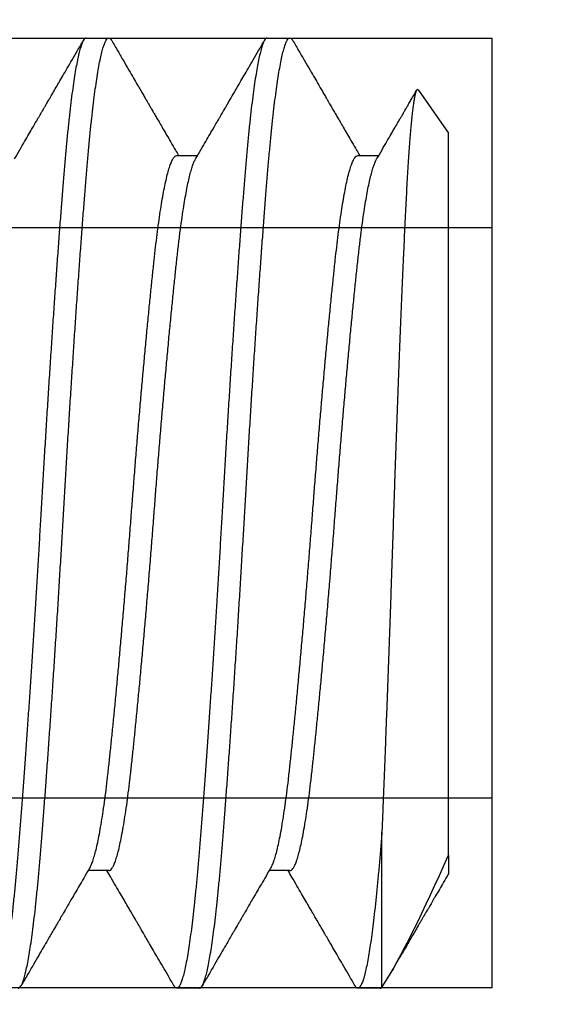
# Model space of a CAD drawing. Units: millimetres. Extents: x 130 to 5682, y -3028 to 2234.
# Drawn here: x 744 to 747, y -2539 to -2534 of the extents above; entities that cross this region are included whole.
import ezdxf

# ---------------------------------------------------------------- set-up
doc = ezdxf.new("R2010")
doc.units = ezdxf.units.MM
doc.header["$MEASUREMENT"] = 0
doc.linetypes.add('HIDDEN2', pattern=[4.7625, 3.175, -1.5875])
doc.linetypes.add('SLD-Solid', pattern=[0])
for name, color, linetype in [('Cotes', 7, 'Continuous'), ('Montant standard', 181, 'Continuous'), ('QUINCAILLERIE', 3, 'Continuous')]:
    doc.layers.add(name, color=color, linetype=linetype)
doc.styles.add('Cotes', font='arial.ttf')
doc.dimstyles.new('1-1', dxfattribs={"dimtxt": 7, "dimasz": 7, "dimexe": 7, "dimexo": 7, "dimgap": 7, "dimtad": 0, "dimtih": 1, "dimtoh": 1, "dimzin": 0, "dimdsep": 46, "dimtxsty": 'Cotes', "dimcen": 0, "dimadec": 0, "dimazin": 0, "dimtfac": 1, "dimtofl": 0, "dimtmove": 0, "dimatfit": 3, "dimfxl": 0, "dimtolj": 1, "dimtzin": 0, "dimarcsym": 0})

# ---------------------------------------------------------------- blocks, each defined once
blk = doc.blocks.new('*D194')
at = {"layer": 'Cotes', "color": 0, "lineweight": -2, "transparency": 16777216}
for p, q in [((763.0246, -2499.8426), (763.0246, -2630.2783)), ((621.0972, -2576.8435), (621.0972, -2630.2783)), ((637.8972, -2613.4783), (641.4505, -2613.4783)), ((746.2246, -2613.4783), (742.6712, -2613.4783))]:
    blk.add_line(p, q, dxfattribs=at)
at = {"layer": 'Cotes', "color": 0, "transparency": 16777216}
for points in [[(637.8972, -2610.6783), (637.8972, -2616.2783), (621.0972, -2613.4783)], [(746.2246, -2610.6783), (746.2246, -2616.2783), (763.0246, -2613.4783)]]:
    blk.add_solid(points, dxfattribs=at)
at = {"layer": 'Defpoints', "color": 0, "transparency": 16777216}
for p in [(763.0246, -2483.0426), (621.0972, -2560.0435), (763.0246, -2613.4783)]:
    blk.add_point(p, dxfattribs=at)
at = {"layer": 'Cotes', "color": 0, "transparency": 16777216, "insert": (692.0609, -2613.4783), "char_height": 16.8, "attachment_point": 5, "style": 'Cotes'}
blk.add_mtext('\\A1;142\\P [5 9/16"]', dxfattribs=at)
blk = doc.blocks.new('PB-024-mod2')
h = blk.add_hatch()
h.set_pattern_fill('WOOD1', color=1, scale=15, angle=120, style=0, pattern_type=2)
h.set_pattern_definition([(336.87, (-129.9904, -2.3038), (-48.48076, 23.97114), [7.5, -67.5]), (326.565, (-130.593, 7.7404), (20.4904, -5.49036), [16.7705, -16.7705]), (318.435, (-124.098, 11.4904), (27.99036, -18.48078), [9.4868, -37.9473])])
h.paths.add_polyline_path([(-8.301, -31.051), (0, -31.051), (0, -5.25), (-22.6, -5.25), (-22.6, -48.9507), (-3.6219, -48.9507), (-3.4318, -46.8048), (-6.7263, -46.7473), (-6.7263, -43.751), (-8.301, -43.751), (-8.301, -39.9634), (-14.4664, -39.9634), (-14.4664, -36.9634), (-8.301, -36.9634)])
blk = doc.blocks.new('MS-037 dessus')
at = {"layer": 'QUINCAILLERIE', "extrusion": (-1e-16, -1, 2.758e-13)}
for p, q in [((-4.1625, 0), (-4.1625, -15)), ((-4.1625, 0), (0, 0)), ((0, 0), (0, -15))]:
    blk.add_line(p, q, dxfattribs=at)
at = {"layer": 'QUINCAILLERIE', "linetype": 'HIDDEN2', "extrusion": (-1e-16, -1, 2.758e-13)}
for p, q in [((-3.33125, 0), (-3.33125, -15)), ((-0.83125, 0), (-0.83125, -15))]:
    blk.add_line(p, q, dxfattribs=at)
blk = doc.blocks.new('Q-426-P1')
at = {"layer": 'QUINCAILLERIE', "linetype": 'SLD-Solid', "lineweight": 25}
for p, q in [((-30.4445, 2.0828), (-30.5437, 2.0828)), ((-29.6507, 2.0828), (-29.7499, 2.0828)), ((-31.1065, 1.8544), (-31.2382, 1.6662)), ((-31.2382, -1.4997), (-31.2382, 1.6662)), ((-30.8413, 1.5672), (-30.9323, 1.5672)), ((-30.0476, 1.5672), (-30.1385, 1.5672)), ((-30.9465, -2.0803), (-30.9465, -1.3982)), ((-30.5437, -1.5672), (-30.4527, -1.5672)), ((-29.7499, -1.5672), (-29.659, -1.5672)), ((-30.9406, -2.0828), (-30.8413, -2.0828)), ((-30.1468, -2.0828), (-30.0476, -2.0828))]:
    blk.add_line(p, q, dxfattribs=at)
for points, knots in [([(-30.1468, -2.0828), (-30.1487, -2.0823), (-30.1526, -2.0814), (-30.1586, -2.0738), (-30.1647, -2.0615), (-30.171, -2.0441), (-30.1773, -2.0217), (-30.1836, -1.9945), (-30.1899, -1.9626), (-30.1962, -1.926), (-30.2026, -1.8845), (-30.2091, -1.8382), (-30.2155, -1.787), (-30.2218, -1.7317), (-30.228, -1.6724), (-30.2342, -1.6094), (-30.2402, -1.543), (-30.246, -1.4734), (-30.2518, -1.4004), (-30.2578, -1.3238), (-30.264, -1.2434), (-30.2702, -1.1596), (-30.2765, -1.073), (-30.2828, -0.9841), (-30.2891, -0.8931), (-30.2955, -0.7998), (-30.3019, -0.704), (-30.3083, -0.6059), (-30.3147, -0.5059), (-30.321, -0.4051), (-30.3273, -0.3037), (-30.3334, -0.2022), (-30.3394, -0.101), (-30.3452, -0.0001), (-30.3511, 0.1007), (-30.3571, 0.2017), (-30.3632, 0.303), (-30.3694, 0.4042), (-30.3757, 0.5042), (-30.382, 0.6028), (-30.3883, 0.6997), (-30.3947, 0.7949), (-30.4011, 0.8889), (-30.4075, 0.9812), (-30.4139, 1.0715), (-30.4202, 1.1588), (-30.4265, 1.2429), (-30.4326, 1.3234), (-30.4386, 1.4002), (-30.4445, 1.4733), (-30.4503, 1.5428), (-30.4563, 1.6091), (-30.4624, 1.672), (-30.4686, 1.7312), (-30.4749, 1.7861), (-30.4812, 1.8366), (-30.4876, 1.8825), (-30.4939, 1.924), (-30.5003, 1.9611), (-30.5067, 1.9936), (-30.5131, 2.0213), (-30.5195, 2.0439), (-30.5257, 2.0614), (-30.5318, 2.0738), (-30.5378, 2.0812), (-30.5434, 2.0835), (-30.5488, 2.0814), (-30.553, 2.0774), (-30.5555, 2.0727), (-30.5563, 2.0713)], [0, 0, 0, 0, 0.014861, 0.029849, 0.044947, 0.060138, 0.075404, 0.090453, 0.105538, 0.120643, 0.135747, 0.151142, 0.166499, 0.181799, 0.197024, 0.212155, 0.227176, 0.24207, 0.256931, 0.271919, 0.287017, 0.302208, 0.317474, 0.332523, 0.347608, 0.362713, 0.377817, 0.393212, 0.408569, 0.423869, 0.439094, 0.454225, 0.469246, 0.48414, 0.499001, 0.513989, 0.529087, 0.544278, 0.559544, 0.574593, 0.589678, 0.604783, 0.619887, 0.635282, 0.650639, 0.665939, 0.681164, 0.696295, 0.711316, 0.72621, 0.741071, 0.756059, 0.771157, 0.786348, 0.801614, 0.816663, 0.831748, 0.846853, 0.861957, 0.877352, 0.892709, 0.908009, 0.923234, 0.938365, 0.953386, 0.96828, 0.981264, 0.994347, 1, 1, 1, 1]), ([(-30.4445, 2.0828), (-30.4425, 2.0823), (-30.4386, 2.0814), (-30.4326, 2.0738), (-30.4265, 2.0615), (-30.4203, 2.0441), (-30.414, 2.0217), (-30.4077, 1.9945), (-30.4014, 1.9626), (-30.395, 1.926), (-30.3886, 1.8845), (-30.3822, 1.8382), (-30.3758, 1.787), (-30.3695, 1.7317), (-30.3632, 1.6724), (-30.3571, 1.6094), (-30.3511, 1.543), (-30.3452, 1.4734), (-30.3394, 1.4004), (-30.3334, 1.3238), (-30.3273, 1.2434), (-30.3211, 1.1596), (-30.3148, 1.073), (-30.3085, 0.9841), (-30.3021, 0.8931), (-30.2958, 0.7998), (-30.2894, 0.704), (-30.283, 0.6059), (-30.2766, 0.5059), (-30.2702, 0.4051), (-30.264, 0.3037), (-30.2579, 0.2022), (-30.2519, 0.101), (-30.2461, 0.0022), (-30.2406, -0.0942), (-30.235, -0.1887), (-30.2293, -0.2834), (-30.2235, -0.3782), (-30.2176, -0.472), (-30.2117, -0.5646), (-30.2058, -0.6557), (-30.1999, -0.7456), (-30.1939, -0.8345), (-30.1879, -0.9223), (-30.1818, -1.0085), (-30.1759, -1.0922), (-30.17, -1.1733), (-30.1641, -1.2516), (-30.1584, -1.3267), (-30.1526, -1.4007), (-30.1469, -1.4728), (-30.141, -1.5428), (-30.135, -1.6091), (-30.1289, -1.672), (-30.1226, -1.7312), (-30.1164, -1.7861), (-30.11, -1.8366), (-30.1037, -1.8825), (-30.0974, -1.924), (-30.091, -1.9611), (-30.0846, -1.9936), (-30.0781, -2.0213), (-30.0718, -2.0439), (-30.0656, -2.0614), (-30.0594, -2.0738), (-30.0534, -2.0811), (-30.0476, -2.0837), (-30.0418, -2.0809), (-30.0375, -2.0767), (-30.0353, -2.072), (-30.035, -2.0715)], [0, 0, 0, 0, 0.014861, 0.029849, 0.044947, 0.060138, 0.075404, 0.090453, 0.105538, 0.120643, 0.135747, 0.151142, 0.166499, 0.181799, 0.197024, 0.212155, 0.227176, 0.24207, 0.256931, 0.271919, 0.287017, 0.302208, 0.317474, 0.332523, 0.347608, 0.362713, 0.377817, 0.393212, 0.408569, 0.423869, 0.439094, 0.454225, 0.469246, 0.48414, 0.498042, 0.512056, 0.526169, 0.540365, 0.554632, 0.568697, 0.582801, 0.596928, 0.611064, 0.625482, 0.639878, 0.654235, 0.668539, 0.682775, 0.696927, 0.710981, 0.726213, 0.741074, 0.756062, 0.77116, 0.786351, 0.801617, 0.816666, 0.831751, 0.846855, 0.86196, 0.877355, 0.892712, 0.908012, 0.923236, 0.938368, 0.953389, 0.968283, 0.983144, 0.998132, 1, 1, 1, 1]), ([(-29.3531, -2.0828), (-29.355, -2.0823), (-29.3589, -2.0814), (-29.3649, -2.0738), (-29.371, -2.0615), (-29.3772, -2.0441), (-29.3835, -2.0217), (-29.3898, -1.9945), (-29.3961, -1.9626), (-29.4025, -1.926), (-29.4089, -1.8845), (-29.4153, -1.8382), (-29.4217, -1.787), (-29.4281, -1.7317), (-29.4343, -1.6724), (-29.4404, -1.6094), (-29.4464, -1.543), (-29.4523, -1.4734), (-29.4581, -1.4004), (-29.4641, -1.3238), (-29.4702, -1.2434), (-29.4764, -1.1596), (-29.4827, -1.073), (-29.489, -0.9841), (-29.4954, -0.8931), (-29.5017, -0.7998), (-29.5081, -0.704), (-29.5145, -0.6059), (-29.5209, -0.5059), (-29.5273, -0.4051), (-29.5335, -0.3037), (-29.5396, -0.2022), (-29.5457, -0.101), (-29.5515, -0.0001), (-29.5573, 0.1007), (-29.5633, 0.2017), (-29.5694, 0.303), (-29.5757, 0.4042), (-29.5819, 0.5042), (-29.5883, 0.6028), (-29.5946, 0.6997), (-29.6009, 0.7949), (-29.6073, 0.8889), (-29.6137, 0.9812), (-29.6202, 1.0715), (-29.6265, 1.1588), (-29.6327, 1.2429), (-29.6389, 1.3234), (-29.6449, 1.4002), (-29.6507, 1.4733), (-29.6565, 1.5428), (-29.6625, 1.6091), (-29.6686, 1.672), (-29.6749, 1.7312), (-29.6812, 1.7861), (-29.6875, 1.8366), (-29.6938, 1.8825), (-29.7002, 1.924), (-29.7065, 1.9611), (-29.713, 1.9936), (-29.7194, 2.0213), (-29.7257, 2.0439), (-29.732, 2.0614), (-29.7381, 2.0738), (-29.7441, 2.0812), (-29.7497, 2.0835), (-29.755, 2.0814), (-29.7592, 2.0774), (-29.7617, 2.0727), (-29.7625, 2.0713)], [0, 0, 0, 0, 0.014861, 0.029849, 0.044947, 0.060138, 0.075404, 0.090453, 0.105538, 0.120643, 0.135747, 0.151142, 0.166499, 0.181799, 0.197024, 0.212155, 0.227176, 0.24207, 0.256931, 0.271919, 0.287017, 0.302208, 0.317474, 0.332523, 0.347608, 0.362713, 0.377817, 0.393212, 0.408569, 0.423869, 0.439094, 0.454225, 0.469246, 0.48414, 0.499001, 0.513989, 0.529087, 0.544278, 0.559544, 0.574593, 0.589678, 0.604783, 0.619887, 0.635282, 0.650639, 0.665939, 0.681164, 0.696295, 0.711316, 0.72621, 0.741071, 0.756059, 0.771157, 0.786348, 0.801614, 0.816663, 0.831748, 0.846853, 0.861957, 0.877352, 0.892709, 0.908009, 0.923234, 0.938365, 0.953386, 0.96828, 0.981264, 0.994347, 1, 1, 1, 1]), ([(-29.6507, 2.0828), (-29.6488, 2.0823), (-29.6449, 2.0814), (-29.6389, 2.0738), (-29.6328, 2.0615), (-29.6265, 2.0441), (-29.6203, 2.0217), (-29.6139, 1.9945), (-29.6076, 1.9626), (-29.6013, 1.926), (-29.5949, 1.8845), (-29.5885, 1.8382), (-29.582, 1.787), (-29.5757, 1.7317), (-29.5695, 1.6724), (-29.5633, 1.6094), (-29.5573, 1.543), (-29.5515, 1.4734), (-29.5457, 1.4004), (-29.5397, 1.3238), (-29.5336, 1.2434), (-29.5273, 1.1596), (-29.521, 1.073), (-29.5147, 0.9841), (-29.5084, 0.8931), (-29.502, 0.7998), (-29.4957, 0.704), (-29.4892, 0.6059), (-29.4828, 0.5059), (-29.4765, 0.4051), (-29.4702, 0.3037), (-29.4641, 0.2022), (-29.4581, 0.101), (-29.4524, 0.0022), (-29.4468, -0.0942), (-29.4412, -0.1887), (-29.4355, -0.2834), (-29.4297, -0.3782), (-29.4239, -0.472), (-29.418, -0.5646), (-29.4121, -0.6557), (-29.4061, -0.7456), (-29.4001, -0.8345), (-29.3941, -0.9223), (-29.3881, -1.0085), (-29.3821, -1.0922), (-29.3762, -1.1733), (-29.3704, -1.2516), (-29.3646, -1.3267), (-29.3589, -1.4007), (-29.3531, -1.4728), (-29.3472, -1.5428), (-29.3412, -1.6091), (-29.3351, -1.672), (-29.3289, -1.7312), (-29.3226, -1.7861), (-29.3163, -1.8366), (-29.31, -1.8825), (-29.3036, -1.924), (-29.2972, -1.9611), (-29.2908, -1.9936), (-29.2844, -2.0213), (-29.2781, -2.0439), (-29.2718, -2.0614), (-29.2657, -2.0738), (-29.2597, -2.0811), (-29.2538, -2.0837), (-29.248, -2.0809), (-29.2438, -2.0767), (-29.2415, -2.072), (-29.2413, -2.0715)], [0, 0, 0, 0, 0.014861, 0.029849, 0.044947, 0.060138, 0.075404, 0.090453, 0.105538, 0.120643, 0.135747, 0.151142, 0.166499, 0.181799, 0.197024, 0.212155, 0.227176, 0.24207, 0.256931, 0.271919, 0.287017, 0.302208, 0.317474, 0.332523, 0.347608, 0.362713, 0.377817, 0.393212, 0.408569, 0.423869, 0.439094, 0.454225, 0.469246, 0.48414, 0.498042, 0.512056, 0.526169, 0.540365, 0.554632, 0.568697, 0.582801, 0.596928, 0.611064, 0.625482, 0.639878, 0.654235, 0.668539, 0.682775, 0.696927, 0.710981, 0.726213, 0.741074, 0.756062, 0.77116, 0.786351, 0.801617, 0.816666, 0.831751, 0.846855, 0.86196, 0.877355, 0.892712, 0.908012, 0.923236, 0.938368, 0.953389, 0.968283, 0.983144, 0.998132, 1, 1, 1, 1]), ([(-30.5562, 2.0718), (-30.5654, 2.0559), (-30.583, 2.0256), (-30.6082, 1.9823), (-30.6309, 1.9432), (-30.6512, 1.9083), (-30.6682, 1.879), (-30.6822, 1.8549), (-30.6935, 1.8355), (-30.7031, 1.819), (-30.711, 1.8054), (-30.7171, 1.7948), (-30.7215, 1.7874), (-30.7242, 1.7827), (-30.726, 1.7796), (-30.7281, 1.776), (-30.7317, 1.7698), (-30.7373, 1.7602), (-30.7452, 1.7465), (-30.7552, 1.7293), (-30.7673, 1.7085), (-30.7815, 1.6841), (-30.7978, 1.6562), (-30.8161, 1.6248), (-30.8336, 1.5947), (-30.845, 1.5751), (-30.8496, 1.5672)], [0, 0, 0, 0, 0.0942011, 0.1800367, 0.2575123, 0.326633, 0.3874029, 0.4316682, 0.4701387, 0.502816, 0.5297015, 0.5507961, 0.5661009, 0.5737802, 0.5783818, 0.5847729, 0.595141, 0.615151, 0.6422291, 0.676373, 0.7175801, 0.7658469, 0.8211698, 0.8835446, 0.9529665, 1, 1, 1, 1]), ([(-30.1299, 1.5524), (-30.1378, 1.566), (-30.1528, 1.5917), (-30.174, 1.6281), (-30.1926, 1.66), (-30.2086, 1.6876), (-30.2215, 1.7097), (-30.2316, 1.727), (-30.2391, 1.74), (-30.246, 1.7518), (-30.2521, 1.7623), (-30.257, 1.7708), (-30.2608, 1.7772), (-30.2653, 1.785), (-30.2723, 1.797), (-30.2823, 1.8142), (-30.2948, 1.8357), (-30.3092, 1.8604), (-30.3252, 1.888), (-30.3427, 1.9181), (-30.3621, 1.9516), (-30.3836, 1.9886), (-30.4071, 2.0291), (-30.4234, 2.0572), (-30.4319, 2.0718)], [0, 0, 0, 0, 0.078565, 0.148621, 0.210162, 0.263182, 0.307675, 0.338237, 0.362873, 0.382613, 0.406497, 0.423573, 0.43173, 0.443574, 0.468309, 0.501409, 0.542876, 0.592712, 0.644039, 0.701983, 0.766548, 0.837737, 0.915553, 1, 1, 1, 1]), ([(-29.7625, 2.0718), (-29.7717, 2.0559), (-29.7893, 2.0256), (-29.8144, 1.9823), (-29.8371, 1.9432), (-29.8574, 1.9083), (-29.8744, 1.879), (-29.8885, 1.8549), (-29.8997, 1.8355), (-29.9093, 1.819), (-29.9172, 1.8054), (-29.9234, 1.7948), (-29.9277, 1.7874), (-29.9304, 1.7827), (-29.9322, 1.7796), (-29.9343, 1.776), (-29.9379, 1.7698), (-29.9435, 1.7602), (-29.9515, 1.7465), (-29.9615, 1.7293), (-29.9736, 1.7085), (-29.9878, 1.6841), (-30.004, 1.6562), (-30.0223, 1.6248), (-30.0398, 1.5947), (-30.0512, 1.5751), (-30.0558, 1.5672)], [0, 0, 0, 0, 0.0942011, 0.1800367, 0.2575123, 0.326633, 0.3874029, 0.4316682, 0.4701387, 0.502816, 0.5297015, 0.5507961, 0.5661009, 0.5737802, 0.5783818, 0.5847729, 0.595141, 0.615151, 0.6422291, 0.676373, 0.7175801, 0.7658469, 0.8211698, 0.8835446, 0.9529665, 1, 1, 1, 1]), ([(-29.3361, 1.5524), (-29.3441, 1.566), (-29.3591, 1.5917), (-29.3802, 1.6281), (-29.3988, 1.66), (-29.4149, 1.6876), (-29.4278, 1.7097), (-29.4378, 1.727), (-29.4454, 1.74), (-29.4522, 1.7518), (-29.4583, 1.7623), (-29.4633, 1.7708), (-29.467, 1.7772), (-29.4715, 1.785), (-29.4785, 1.797), (-29.4885, 1.8142), (-29.501, 1.8357), (-29.5154, 1.8604), (-29.5314, 1.888), (-29.5489, 1.9181), (-29.5684, 1.9516), (-29.5899, 1.9886), (-29.6133, 2.0291), (-29.6297, 2.0572), (-29.6381, 2.0718)], [0, 0, 0, 0, 0.078565, 0.148621, 0.210162, 0.263182, 0.307675, 0.338237, 0.362873, 0.382613, 0.406497, 0.423573, 0.43173, 0.443574, 0.468309, 0.501409, 0.542876, 0.592712, 0.644039, 0.701983, 0.766548, 0.837737, 0.915553, 1, 1, 1, 1]), ([(-31.1064, 1.8543), (-31.1056, 1.8553), (-31.1039, 1.8574), (-31.1013, 1.8568), (-31.0985, 1.8533), (-31.0957, 1.8468), (-31.0929, 1.8372), (-31.09, 1.8245), (-31.0871, 1.8085), (-31.0842, 1.7893), (-31.0812, 1.767), (-31.0783, 1.7414), (-31.0754, 1.7129), (-31.0724, 1.6812), (-31.0695, 1.6466), (-31.0666, 1.6086), (-31.0637, 1.5675), (-31.0608, 1.523), (-31.0579, 1.4755), (-31.0551, 1.4258), (-31.0524, 1.374), (-31.0497, 1.3204), (-31.047, 1.2644), (-31.0442, 1.2057), (-31.0414, 1.1445), (-31.0385, 1.0807), (-31.0356, 1.0147), (-31.0327, 0.9467), (-31.0298, 0.8769), (-31.0269, 0.8053), (-31.0239, 0.732), (-31.021, 0.6565), (-31.018, 0.5792), (-31.015, 0.5), (-31.0121, 0.4195), (-31.0092, 0.3386), (-31.0063, 0.2578), (-31.0035, 0.177), (-31.0008, 0.0956), (-30.9981, 0.0131), (-30.9953, -0.0702), (-30.9925, -0.1543), (-30.9897, -0.2385), (-30.9868, -0.3222), (-30.984, -0.4051), (-30.9811, -0.4872), (-30.9782, -0.5688), (-30.9753, -0.6504), (-30.9724, -0.7316), (-30.9694, -0.8124), (-30.9664, -0.8922), (-30.9635, -0.9701), (-30.9606, -1.0459), (-30.9577, -1.1195), (-30.9549, -1.1918), (-30.9521, -1.2625), (-30.9493, -1.3317), (-30.9474, -1.376), (-30.9465, -1.3982)], [0, 0, 0, 0, 0.014532, 0.031659, 0.04835, 0.065042, 0.081842, 0.098642, 0.115784, 0.132925, 0.150184, 0.167444, 0.184682, 0.201921, 0.21928, 0.236638, 0.254374, 0.27211, 0.289977, 0.307843, 0.325083, 0.342323, 0.359676, 0.377029, 0.394733, 0.412437, 0.430261, 0.448085, 0.465929, 0.483772, 0.501738, 0.519705, 0.538057, 0.556409, 0.574895, 0.593381, 0.611327, 0.629272, 0.647343, 0.665413, 0.683866, 0.702318, 0.720896, 0.739474, 0.757755, 0.776037, 0.79444, 0.812843, 0.83163, 0.850417, 0.869337, 0.888256, 0.906734, 0.925219, 0.943696, 0.962462, 0.981235, 1, 1, 1, 1]), ([(-30.9236, 1.5524), (-30.9316, 1.566), (-30.9466, 1.5917), (-30.9677, 1.6281), (-30.9863, 1.66), (-31.0024, 1.6876), (-31.0153, 1.7097), (-31.0253, 1.727), (-31.0329, 1.74), (-31.0397, 1.7518), (-31.0458, 1.7623), (-31.0508, 1.7708), (-31.0545, 1.7772), (-31.059, 1.785), (-31.066, 1.797), (-31.076, 1.8142), (-31.0872, 1.8334), (-31.095, 1.8468), (-31.0986, 1.853)], [0, 0, 0, 0, 0.135702, 0.256706, 0.363003, 0.454581, 0.531432, 0.58422, 0.626772, 0.660868, 0.702122, 0.731617, 0.745706, 0.766163, 0.808887, 0.866059, 0.937683, 1, 1, 1, 1]), ([(-30.4614, -1.5518), (-30.4624, -1.5501), (-30.4658, -1.5448), (-30.4716, -1.5307), (-30.4787, -1.5098), (-30.4858, -1.4839), (-30.493, -1.4534), (-30.5004, -1.4179), (-30.5078, -1.3772), (-30.5152, -1.3314), (-30.5226, -1.2813), (-30.5298, -1.2273), (-30.5369, -1.1698), (-30.5436, -1.1097), (-30.5502, -1.0473), (-30.5569, -0.9824), (-30.5638, -0.914), (-30.5708, -0.8425), (-30.5779, -0.768), (-30.585, -0.6909), (-30.5923, -0.6116), (-30.5996, -0.529), (-30.607, -0.4436), (-30.6145, -0.3556), (-30.6218, -0.2668), (-30.629, -0.1777), (-30.6361, -0.0887), (-30.6428, -0.0013), (-30.6494, 0.0847), (-30.6561, 0.1696), (-30.663, 0.2546), (-30.67, 0.3394), (-30.6771, 0.4236), (-30.6843, 0.5068), (-30.6915, 0.5885), (-30.6988, 0.6697), (-30.7062, 0.7499), (-30.7137, 0.8285), (-30.721, 0.904), (-30.7282, 0.976), (-30.7353, 1.0443), (-30.742, 1.1078), (-30.7486, 1.167), (-30.7553, 1.2222), (-30.7622, 1.2741), (-30.7692, 1.3225), (-30.7763, 1.3671), (-30.7835, 1.4076), (-30.7907, 1.4439), (-30.798, 1.4762), (-30.8054, 1.5041), (-30.8129, 1.5273), (-30.8203, 1.5453), (-30.8275, 1.5579), (-30.8345, 1.5658), (-30.8391, 1.5668), (-30.8413, 1.5672)], [0, 0, 0, 0, 0.0084127, 0.0267649, 0.0452073, 0.0637116, 0.0822491, 0.1007908, 0.120188, 0.1395246, 0.1587682, 0.1778871, 0.196851, 0.2156312, 0.2335537, 0.2516449, 0.2698797, 0.288232, 0.3066743, 0.3251786, 0.3437162, 0.3622579, 0.381655, 0.4009917, 0.4202352, 0.4393541, 0.4583181, 0.4770982, 0.4950207, 0.5131119, 0.5313467, 0.549699, 0.5681414, 0.5866457, 0.6051832, 0.6237249, 0.6431221, 0.6624587, 0.6817023, 0.7008212, 0.7197851, 0.7385653, 0.7564878, 0.7745789, 0.7928138, 0.811166, 0.8296084, 0.8481127, 0.8666502, 0.8851919, 0.9045891, 0.9239257, 0.9431693, 0.9622882, 0.9812521, 1, 1, 1, 1]), ([(-29.6676, -1.5518), (-29.6687, -1.5501), (-29.672, -1.5448), (-29.6778, -1.5307), (-29.6849, -1.5098), (-29.6921, -1.4839), (-29.6993, -1.4534), (-29.7066, -1.4179), (-29.714, -1.3772), (-29.7215, -1.3314), (-29.7288, -1.2813), (-29.7361, -1.2273), (-29.7431, -1.1698), (-29.7498, -1.1097), (-29.7564, -1.0473), (-29.7632, -0.9824), (-29.77, -0.914), (-29.777, -0.8425), (-29.7841, -0.768), (-29.7913, -0.6909), (-29.7985, -0.6116), (-29.8058, -0.529), (-29.8133, -0.4436), (-29.8207, -0.3556), (-29.8281, -0.2668), (-29.8353, -0.1777), (-29.8423, -0.0887), (-29.849, -0.0013), (-29.8557, 0.0847), (-29.8624, 0.1696), (-29.8692, 0.2546), (-29.8762, 0.3394), (-29.8833, 0.4236), (-29.8905, 0.5068), (-29.8977, 0.5885), (-29.9051, 0.6697), (-29.9125, 0.7499), (-29.9199, 0.8285), (-29.9273, 0.904), (-29.9345, 0.976), (-29.9415, 1.0443), (-29.9483, 1.1078), (-29.9549, 1.167), (-29.9616, 1.2222), (-29.9685, 1.2741), (-29.9755, 1.3225), (-29.9826, 1.3671), (-29.9897, 1.4076), (-29.9969, 1.4439), (-30.0043, 1.4762), (-30.0117, 1.5041), (-30.0191, 1.5273), (-30.0265, 1.5453), (-30.0337, 1.5579), (-30.0408, 1.5658), (-30.0453, 1.5668), (-30.0476, 1.5672)], [0, 0, 0, 0, 0.008413, 0.026765, 0.045207, 0.063712, 0.082249, 0.100791, 0.120188, 0.139525, 0.158768, 0.177887, 0.196851, 0.215631, 0.233554, 0.251645, 0.26988, 0.288232, 0.306674, 0.325179, 0.343716, 0.362258, 0.381655, 0.400992, 0.420235, 0.439354, 0.458318, 0.477098, 0.495021, 0.513112, 0.531347, 0.549699, 0.568141, 0.586646, 0.605183, 0.623725, 0.643122, 0.662459, 0.681702, 0.700821, 0.719785, 0.738565, 0.756488, 0.774579, 0.792814, 0.811166, 0.829608, 0.848113, 0.86665, 0.885192, 0.904589, 0.923926, 0.943169, 0.962288, 0.981252, 1, 1, 1, 1]), ([(-30.5437, -1.5672), (-30.5437, -1.5672), (-30.5458, -1.568), (-30.5502, -1.5654), (-30.5569, -1.5589), (-30.5638, -1.5472), (-30.5708, -1.5309), (-30.5779, -1.5097), (-30.585, -1.4839), (-30.5923, -1.4534), (-30.5996, -1.4179), (-30.607, -1.3772), (-30.6145, -1.3314), (-30.6218, -1.2813), (-30.629, -1.2273), (-30.6361, -1.1698), (-30.6428, -1.1097), (-30.6494, -1.0473), (-30.6561, -0.9824), (-30.663, -0.914), (-30.67, -0.8425), (-30.6771, -0.768), (-30.6843, -0.6909), (-30.6915, -0.6116), (-30.6988, -0.529), (-30.7062, -0.4436), (-30.7137, -0.3556), (-30.721, -0.2668), (-30.7282, -0.1777), (-30.7353, -0.0887), (-30.742, -0.0013), (-30.7486, 0.0847), (-30.7553, 0.1696), (-30.7622, 0.2546), (-30.7692, 0.3394), (-30.7763, 0.4236), (-30.7835, 0.5068), (-30.7907, 0.5885), (-30.798, 0.6697), (-30.8054, 0.7499), (-30.8129, 0.8285), (-30.8203, 0.904), (-30.8275, 0.976), (-30.8345, 1.0443), (-30.8414, 1.1093), (-30.8483, 1.1711), (-30.8555, 1.2297), (-30.8629, 1.2847), (-30.8701, 1.3333), (-30.8771, 1.376), (-30.8838, 1.4132), (-30.8905, 1.4465), (-30.8972, 1.476), (-30.904, 1.5015), (-30.9105, 1.5225), (-30.9168, 1.5389), (-30.9212, 1.5486), (-30.9234, 1.5519), (-30.9236, 1.5522)], [0, 0, 0, 0, 0.000038, 0.017959, 0.036049, 0.054282, 0.072632, 0.091073, 0.109575, 0.128111, 0.146651, 0.166046, 0.185381, 0.204623, 0.22374, 0.242702, 0.261481, 0.279402, 0.297491, 0.315724, 0.334075, 0.352515, 0.371018, 0.389554, 0.408094, 0.427489, 0.446824, 0.466066, 0.485183, 0.504145, 0.522923, 0.540844, 0.558934, 0.577167, 0.595517, 0.613958, 0.63246, 0.650996, 0.669536, 0.688932, 0.708266, 0.727508, 0.746625, 0.765587, 0.784366, 0.803546, 0.822918, 0.842449, 0.862109, 0.879348, 0.896635, 0.913948, 0.931262, 0.948554, 0.965801, 0.981999, 0.998118, 1, 1, 1, 1]), ([(-29.7499, -1.5672), (-29.7499, -1.5672), (-29.7521, -1.568), (-29.7564, -1.5654), (-29.7632, -1.5589), (-29.77, -1.5472), (-29.777, -1.5309), (-29.7841, -1.5097), (-29.7913, -1.4839), (-29.7985, -1.4534), (-29.8058, -1.4179), (-29.8133, -1.3772), (-29.8207, -1.3314), (-29.8281, -1.2813), (-29.8353, -1.2273), (-29.8423, -1.1698), (-29.849, -1.1097), (-29.8557, -1.0473), (-29.8624, -0.9824), (-29.8692, -0.914), (-29.8762, -0.8425), (-29.8833, -0.768), (-29.8905, -0.6909), (-29.8977, -0.6116), (-29.9051, -0.529), (-29.9125, -0.4436), (-29.9199, -0.3556), (-29.9273, -0.2668), (-29.9345, -0.1777), (-29.9415, -0.0887), (-29.9483, -0.0013), (-29.9549, 0.0847), (-29.9616, 0.1696), (-29.9685, 0.2546), (-29.9755, 0.3394), (-29.9826, 0.4236), (-29.9897, 0.5068), (-29.9969, 0.5885), (-30.0043, 0.6697), (-30.0117, 0.7499), (-30.0191, 0.8285), (-30.0265, 0.904), (-30.0337, 0.976), (-30.0408, 1.0443), (-30.0476, 1.1093), (-30.0546, 1.1711), (-30.0618, 1.2297), (-30.0691, 1.2847), (-30.0763, 1.3333), (-30.0833, 1.376), (-30.09, 1.4132), (-30.0967, 1.4465), (-30.1035, 1.476), (-30.1102, 1.5015), (-30.1167, 1.5225), (-30.1231, 1.5389), (-30.1274, 1.5486), (-30.1297, 1.5519), (-30.1299, 1.5522)], [0, 0, 0, 0, 0.000038, 0.017959, 0.036049, 0.054282, 0.072632, 0.091073, 0.109575, 0.128111, 0.146651, 0.166046, 0.185381, 0.204623, 0.22374, 0.242702, 0.261481, 0.279402, 0.297491, 0.315724, 0.334075, 0.352515, 0.371018, 0.389554, 0.408094, 0.427489, 0.446824, 0.466066, 0.485183, 0.504145, 0.522923, 0.540844, 0.558934, 0.577167, 0.595517, 0.613958, 0.63246, 0.650996, 0.669536, 0.688932, 0.708266, 0.727508, 0.746625, 0.765587, 0.784366, 0.803546, 0.822918, 0.842449, 0.862109, 0.879348, 0.896635, 0.913948, 0.931262, 0.948554, 0.965801, 0.981999, 0.998118, 1, 1, 1, 1]), ([(-30.9465, -1.3982), (-30.9445, -1.4233), (-30.9406, -1.4729), (-30.9347, -1.5428), (-30.9287, -1.6091), (-30.9226, -1.672), (-30.9164, -1.7312), (-30.9101, -1.7861), (-30.9038, -1.8366), (-30.8975, -1.8825), (-30.8911, -1.924), (-30.8847, -1.9611), (-30.8783, -1.9936), (-30.8719, -2.0213), (-30.8656, -2.0439), (-30.8593, -2.0614), (-30.8532, -2.0738), (-30.8472, -2.0811), (-30.8413, -2.0837), (-30.8355, -2.0809), (-30.8313, -2.0767), (-30.829, -2.072), (-30.8288, -2.0715)], [0, 0, 0, 0, 0.0527, 0.10412, 0.155978, 0.208216, 0.260777, 0.313597, 0.365665, 0.417861, 0.470122, 0.522384, 0.575649, 0.628783, 0.681721, 0.734399, 0.786754, 0.838726, 0.890259, 0.941678, 0.993536, 1, 1, 1, 1]), ([(-31.2382, -1.4997), (-31.2382, -1.506), (-31.2382, -1.5185), (-31.2382, -1.5345), (-31.2382, -1.5484), (-31.2382, -1.5599), (-31.2382, -1.5691), (-31.2382, -1.5759), (-31.2382, -1.58), (-31.2382, -1.5816), (-31.2382, -1.5813), (-31.2382, -1.5813)], [0, 0, 0, 0, 0.120452, 0.240905, 0.362067, 0.483228, 0.606611, 0.729994, 0.854141, 0.978287, 1, 1, 1, 1]), ([(-30.4614, -1.5524), (-30.4538, -1.5654), (-30.4395, -1.59), (-30.4191, -1.625), (-30.401, -1.6561), (-30.3852, -1.6832), (-30.3717, -1.7063), (-30.3612, -1.7244), (-30.3534, -1.7379), (-30.3478, -1.7475), (-30.3435, -1.7548), (-30.3405, -1.7599), (-30.3386, -1.7632), (-30.3371, -1.7659), (-30.3351, -1.7692), (-30.3318, -1.775), (-30.3268, -1.7836), (-30.3198, -1.7956), (-30.3112, -1.8104), (-30.3009, -1.828), (-30.289, -1.8486), (-30.2743, -1.8738), (-30.2566, -1.9043), (-30.2357, -1.9403), (-30.2124, -1.9804), (-30.1867, -2.0247), (-30.1687, -2.0556), (-30.1594, -2.0718)], [0, 0, 0, 0, 0.074991, 0.142388, 0.202185, 0.254378, 0.298962, 0.335934, 0.358665, 0.37711, 0.391269, 0.401142, 0.406727, 0.410198, 0.41657, 0.426046, 0.443506, 0.466483, 0.494978, 0.528991, 0.568525, 0.613581, 0.67494, 0.744257, 0.821535, 0.906781, 1, 1, 1, 1]), ([(-29.6676, -1.5524), (-29.6601, -1.5654), (-29.6457, -1.59), (-29.6253, -1.625), (-29.6072, -1.6561), (-29.5915, -1.6832), (-29.578, -1.7063), (-29.5675, -1.7244), (-29.5596, -1.7379), (-29.554, -1.7475), (-29.5498, -1.7548), (-29.5468, -1.7599), (-29.5449, -1.7632), (-29.5433, -1.7659), (-29.5414, -1.7692), (-29.538, -1.775), (-29.533, -1.7836), (-29.5261, -1.7956), (-29.5175, -1.8104), (-29.5072, -1.828), (-29.4953, -1.8486), (-29.4806, -1.8738), (-29.4629, -1.9043), (-29.442, -1.9403), (-29.4186, -1.9804), (-29.3929, -2.0247), (-29.375, -2.0556), (-29.3656, -2.0718)], [0, 0, 0, 0, 0.074991, 0.142388, 0.202185, 0.254378, 0.298962, 0.335934, 0.358665, 0.37711, 0.391269, 0.401142, 0.406727, 0.410198, 0.41657, 0.426046, 0.443506, 0.466483, 0.494978, 0.528991, 0.568525, 0.613581, 0.67494, 0.744257, 0.821535, 0.906781, 1, 1, 1, 1]), ([(-31.2383, -1.5813), (-31.2363, -1.5846), (-31.2276, -1.5997), (-31.2128, -1.625), (-31.1947, -1.6561), (-31.179, -1.6832), (-31.1655, -1.7063), (-31.155, -1.7244), (-31.1471, -1.7379), (-31.1415, -1.7475), (-31.1373, -1.7548), (-31.1343, -1.7599), (-31.1324, -1.7632), (-31.1308, -1.7659), (-31.1289, -1.7692), (-31.1255, -1.775), (-31.1205, -1.7836), (-31.1136, -1.7956), (-31.105, -1.8104), (-31.0947, -1.828), (-31.0828, -1.8486), (-31.0681, -1.8738), (-31.0504, -1.9043), (-31.0295, -1.9403), (-31.0079, -1.9773), (-30.9934, -2.0024), (-30.9866, -2.0141)], [0, 0, 0, 0, 0.023172, 0.104061, 0.175829, 0.23847, 0.291979, 0.336352, 0.363633, 0.385771, 0.402765, 0.414614, 0.421317, 0.425483, 0.433131, 0.444503, 0.465458, 0.493035, 0.527234, 0.568057, 0.615505, 0.66958, 0.743222, 0.826415, 0.919163, 1, 1, 1, 1]), ([(-30.8288, -2.0718), (-30.8202, -2.057), (-30.8038, -2.0288), (-30.7803, -1.9884), (-30.7591, -1.9517), (-30.74, -1.9189), (-30.7231, -1.8898), (-30.7084, -1.8646), (-30.696, -1.8431), (-30.6857, -1.8254), (-30.678, -1.8123), (-30.6727, -1.8031), (-30.6693, -1.7973), (-30.667, -1.7933), (-30.6648, -1.7896), (-30.662, -1.7848), (-30.658, -1.7778), (-30.6525, -1.7684), (-30.6455, -1.7564), (-30.6368, -1.7414), (-30.6254, -1.7218), (-30.6111, -1.6972), (-30.5936, -1.6672), (-30.5736, -1.6328), (-30.5539, -1.599), (-30.5409, -1.5767), (-30.5354, -1.5672)], [0, 0, 0, 0, 0.087657, 0.167784, 0.240385, 0.305465, 0.363026, 0.413073, 0.455607, 0.490632, 0.518147, 0.533858, 0.545346, 0.552613, 0.557536, 0.567355, 0.581173, 0.599212, 0.622981, 0.652765, 0.688559, 0.739445, 0.798979, 0.867155, 0.943968, 1, 1, 1, 1]), ([(-30.035, -2.0718), (-30.0265, -2.057), (-30.0101, -2.0288), (-29.9866, -1.9884), (-29.9653, -1.9517), (-29.9462, -1.9189), (-29.9294, -1.8898), (-29.9147, -1.8646), (-29.9022, -1.8431), (-29.8919, -1.8254), (-29.8843, -1.8123), (-29.8789, -1.8031), (-29.8756, -1.7973), (-29.8732, -1.7933), (-29.8711, -1.7896), (-29.8683, -1.7848), (-29.8642, -1.7778), (-29.8588, -1.7684), (-29.8518, -1.7564), (-29.843, -1.7414), (-29.8316, -1.7218), (-29.8173, -1.6972), (-29.7999, -1.6672), (-29.7798, -1.6328), (-29.7602, -1.599), (-29.7472, -1.5767), (-29.7417, -1.5672)], [0, 0, 0, 0, 0.087657, 0.167784, 0.240385, 0.305465, 0.363026, 0.413073, 0.455607, 0.490632, 0.518147, 0.533858, 0.545346, 0.552613, 0.557536, 0.567355, 0.581173, 0.599212, 0.622981, 0.652765, 0.688559, 0.739445, 0.798979, 0.867155, 0.943968, 1, 1, 1, 1])]:
    blk.add_open_spline(points, degree=3, knots=knots, dxfattribs=at)
for points in [[(-30.9465, -2.0803), (-31.0342, -1.9422), (-31.1317, -1.7414), (-31.2382, -1.4997)], [(-30.9406, -2.0828), (-30.9425, -2.0828), (-30.9445, -2.082), (-30.9465, -2.0803)]]:
    blk.add_open_spline(points, degree=3, dxfattribs=at)

msp = doc.modelspace()

# ---------------------------------------------------------------- block references
at = {"layer": 'Montant standard'}
msp.add_blockref('PB-024-mod2', (749.0911, -2516.0005), dxfattribs=at)
at = {"layer": 'QUINCAILLERIE', "xscale": -1}
msp.add_blockref('Q-426-P1', (715.0847, -2536.375), dxfattribs=at)
at = {"layer": 'QUINCAILLERIE', "xscale": -1, "rotation": 270}
msp.add_blockref('MS-037 dessus', (746.5145, -2534.2937), dxfattribs=at)

# ---------------------------------------------------------------- dimensions: what is measured, and where the dimension line sits
at = {"layer": 'Cotes'}
dim = msp.add_linear_dim(base=(763.0246, -2613.4783), p1=(621.0972, -2560.0435), p2=(763.0246, -2483.0426), angle=180, text='<>\\P[]', dimstyle='1-1', override={"dimscale": 2.4, "dimgap": 2, "dimdec": 0}, dxfattribs=at)
dim.commit()
dim.dimension.update_dxf_attribs({"geometry": '*D194', "text_midpoint": (692.0609, -2613.4783), "dimtype": 160})

doc.saveas('drawing.dxf')
